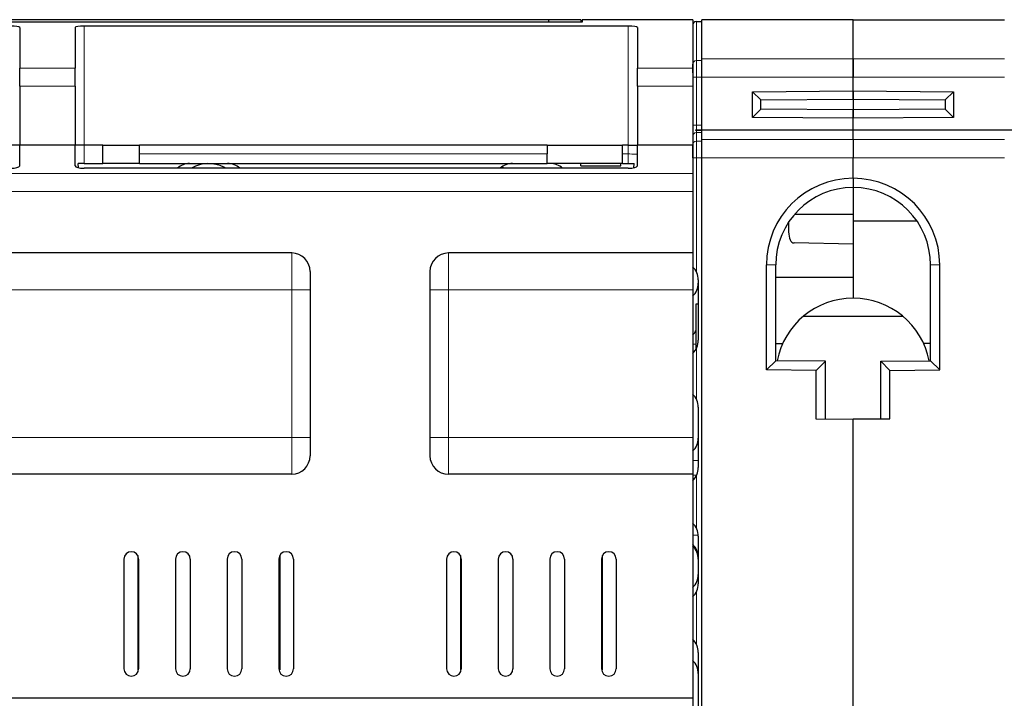
# Model space of a CAD drawing. Extents: x 0 to 594, y 0 to 420.
# Drawn here: x 244 to 298, y 115 to 152 of the extents above; entities that cross this region are included whole.
import ezdxf

# ---------------------------------------------------------------- set-up
doc = ezdxf.new("R2010")
doc.units = 0
doc.layers.get('0').update_dxf_attribs({"lineweight": 13})

# ---------------------------------------------------------------- blocks, each defined once
blk = doc.blocks.new('BLOCK6')
at = {"color": 7, "lineweight": 30}
for p, q in [((4, 61.659), (-54, 61.659)), ((2.2, 61.8), (-52.2, 61.8)), ((6.5, 61.449), (-23, 61.449)), ((2.1, 55), (-20, 55)), ((-20, 54), (2.1, 54)), ((10.49, 19.7), (10.49, 54.315)), ((6.5, 53.741), (-23, 53.741)), ((-11.75, 49.15), (-38.25, 49.15)), ((18.7, 14.589), (18.7, 40.15)), ((18.7, 14.589), (18.7, 40.113)), ((-11.75, 37.15), (-38.25, 37.15)), ((10, 25), (-60, 25)), ((10, 25), (-60, 25))]:
    blk.add_line(p, q, dxfattribs=at)
at = {"color": 7, "lineweight": 13, "ltscale": 0.161216}
for p, q in [((-23, 61.449), (-23, 55)), ((6.5, 61.449), (6.5, 55))]:
    blk.add_line(p, q, dxfattribs=at)
at = {"color": 7, "lineweight": 30, "ltscale": 0.003514}
for p, q in [((2.2, 61.659), (2.2, 61.8)), ((4, 61.8), (4, 61.659))]:
    blk.add_line(p, q, dxfattribs=at)
at = {"color": 7, "lineweight": 30, "ltscale": 0.043125}
blk.add_line((3.925, 61.8), (2.2, 61.8), dxfattribs=at)
at = {"color": 7, "lineweight": 30, "ltscale": 0.003516}
blk.add_line((3.925, 61.8), (3.925, 61.659), dxfattribs=at)
at = {"color": 7, "lineweight": 30, "ltscale": 0.15}
blk.add_line((10, 61.8), (4, 61.8), dxfattribs=at)
at = {"color": 7, "lineweight": 30, "ltscale": 0.065489}
blk.add_line((10, 61.8), (10, 59.18), dxfattribs=at)
at = {"color": 7, "lineweight": 30, "ltscale": 0.00725}
for p, q in [((10.2, 61.7), (10.49, 61.7)), ((10.49, 55.81), (10.2, 55.81)), ((10.49, 55.799), (10.2, 55.799))]:
    blk.add_line(p, q, dxfattribs=at)
at = {"color": 7, "lineweight": 13, "ltscale": 0.053002}
blk.add_line((10.2, 61.7), (10.2, 59.58), dxfattribs=at)
at = {"color": 7, "lineweight": 30, "ltscale": 0.053018}
for p, q in [((10.49, 59.679), (10.49, 61.8)), ((18.7, 59.679), (18.7, 61.8)), ((18.7, 59.679), (18.7, 61.8))]:
    blk.add_line(p, q, dxfattribs=at)
at = {"color": 7, "lineweight": 30, "ltscale": 0.20525}
for q in [(10.49, 61.8), (26.91, 61.8)]:
    blk.add_line((18.7, 61.8), q, dxfattribs=at)
at = {"color": 7, "lineweight": 30, "ltscale": 0.054949}
for p, q in [((-26.5, 61.378), (-26.5, 59.18)), ((-23.5, 61.378), (-23.5, 59.18)), ((7, 61.378), (7, 59.18))]:
    blk.add_line(p, q, dxfattribs=at)
at = {"color": 7, "lineweight": 30, "ltscale": 0.020595}
blk.add_line((10, 60.205), (10, 59.381), dxfattribs=at)
at = {"color": 7, "lineweight": 30, "ltscale": 0.01138}
blk.add_line((10, 58.926), (10, 59.381), dxfattribs=at)
at = {"color": 7, "lineweight": 13, "ltscale": 0.00725}
for p, q in [((10.2, 59.58), (10.49, 59.58)), ((10.2, 58.686), (10.49, 58.686)), ((10.2, 56.075), (10.49, 56.075)), ((10.2, 55.676), (10.49, 55.676)), ((10.2, 55.212), (10.49, 55.212)), ((10.2, 54.315), (10.49, 54.315))]:
    blk.add_line(p, q, dxfattribs=at)
at = {"color": 7, "lineweight": 13, "ltscale": 0.022355}
blk.add_line((10.2, 58.686), (10.2, 59.58), dxfattribs=at)
at = {"color": 7, "lineweight": 30, "ltscale": 0.024839}
for p, q in [((10.49, 58.686), (10.49, 59.679)), ((18.7, 58.686), (18.7, 59.679)), ((18.7, 59.679), (18.7, 58.686))]:
    blk.add_line(p, q, dxfattribs=at)
at = {"color": 7, "lineweight": 13, "ltscale": 0.20525}
for p, q in [((10.49, 59.679), (18.7, 59.679)), ((18.7, 59.679), (26.91, 59.679)), ((10.49, 58.686), (18.7, 58.686)), ((18.7, 58.686), (26.91, 58.686)), ((18.7, 55.311), (10.49, 55.311)), ((18.7, 55.311), (26.91, 55.311)), ((18.7, 54.315), (10.49, 54.315)), ((18.7, 54.315), (26.91, 54.315))]:
    blk.add_line(p, q, dxfattribs=at)
at = {"color": 7, "lineweight": 13, "ltscale": 0.075}
for p, q in [((-23.5, 59.18), (-26.5, 59.18)), ((10, 59.18), (7, 59.18)), ((-23.5, 58.19), (-26.5, 58.19)), ((10, 58.19), (7, 58.19))]:
    blk.add_line(p, q, dxfattribs=at)
at = {"color": 7, "lineweight": 30, "ltscale": 0.024757}
for p, q in [((-26.5, 58.19), (-26.5, 59.18)), ((-23.5, 58.19), (-23.5, 59.18)), ((7, 58.19), (7, 59.18)), ((10, 59.18), (10, 58.19))]:
    blk.add_line(p, q, dxfattribs=at)
at = {"color": 7, "lineweight": 13, "ltscale": 0.005}
for p, q in [((10.2, 58.686), (10, 58.686)), ((10.2, 56.075), (10, 56.075)), ((10.2, 54.315), (10, 54.315))]:
    blk.add_line(p, q, dxfattribs=at)
at = {"color": 7, "lineweight": 13, "ltscale": 0.065271}
blk.add_line((10.2, 58.686), (10.2, 56.075), dxfattribs=at)
at = {"color": 7, "lineweight": 30, "ltscale": 0.071885}
blk.add_line((10.49, 55.81), (10.49, 58.686), dxfattribs=at)
at = {"color": 7, "lineweight": 30, "ltscale": 0.018552}
blk.add_line((18.7, 57.944), (18.7, 58.686), dxfattribs=at)
blk.add_line((18.7, 57.944), (18.7, 58.686), dxfattribs=at)
at = {"color": 7, "lineweight": 30, "ltscale": 0.079754}
for p, q in [((-26.5, 58.19), (-26.5, 55)), ((-23.5, 58.19), (-23.5, 55)), ((7, 58.19), (7, 55)), ((10, 58.19), (10, 55))]:
    blk.add_line(p, q, dxfattribs=at)
at = {"color": 7, "lineweight": 30, "ltscale": 0.136255}
for p, q in [((13.25, 57.896), (18.7, 57.944)), ((18.7, 57.944), (24.15, 57.896)), ((18.7, 56.456), (13.25, 56.504)), ((24.15, 56.504), (18.7, 56.456))]:
    blk.add_line(p, q, dxfattribs=at)
at = {"color": 7, "lineweight": 30, "ltscale": 0.015841}
for p, q in [((13.7, 57.45), (13.25, 57.896)), ((23.7, 57.45), (24.15, 57.896)), ((13.7, 56.95), (13.25, 56.504)), ((23.7, 56.95), (24.15, 56.504))]:
    blk.add_line(p, q, dxfattribs=at)
at = {"color": 7, "lineweight": 30, "ltscale": 0.034805}
for p, q in [((13.25, 56.504), (13.25, 57.896)), ((24.15, 57.896), (24.15, 56.504))]:
    blk.add_line(p, q, dxfattribs=at)
at = {"color": 7, "lineweight": 30, "ltscale": 0.01125}
for p, q in [((18.7, 57.944), (18.7, 57.494)), ((18.7, 57.494), (18.7, 57.944)), ((18.7, 56.906), (18.7, 56.456)), ((18.7, 56.456), (18.7, 56.906))]:
    blk.add_line(p, q, dxfattribs=at)
at = {"color": 7, "lineweight": 30, "ltscale": 0.125005}
for p, q in [((13.7, 57.45), (18.7, 57.494)), ((18.7, 57.494), (23.7, 57.45)), ((18.7, 56.906), (13.7, 56.95)), ((23.7, 56.95), (18.7, 56.906))]:
    blk.add_line(p, q, dxfattribs=at)
at = {"color": 7, "lineweight": 30, "ltscale": 0.0125}
for p, q in [((13.7, 56.95), (13.7, 57.45)), ((23.7, 57.45), (23.7, 56.95)), ((-26.5, 55), (-27, 55)), ((-23, 55), (-23.5, 55)), ((6.5, 55), (7, 55)), ((18.7, 53.2), (18.7, 52.7)), ((18.7, 53.2), (18.7, 52.7))]:
    blk.add_line(p, q, dxfattribs=at)
at = {"color": 7, "lineweight": 30, "ltscale": 0.014682}
blk.add_line((18.7, 57.494), (18.7, 56.906), dxfattribs=at)
at = {"color": 7, "lineweight": 13, "ltscale": 0.006614}
blk.add_line((10.2, 56.075), (10.2, 55.81), dxfattribs=at)
at = {"color": 7, "lineweight": 30, "ltscale": 0.016409}
blk.add_line((18.7, 55.8), (18.7, 56.456), dxfattribs=at)
blk.add_line((18.7, 55.8), (18.7, 56.456), dxfattribs=at)
at = {"color": 7, "lineweight": 30, "ltscale": 0.002006}
blk.add_line((10, 55.557), (10, 55.477), dxfattribs=at)
at = {"color": 7, "lineweight": 30, "ltscale": 0.001302}
blk.add_line((10.148, 55.8), (10.2, 55.799), dxfattribs=at)
at = {"color": 7, "lineweight": 30, "ltscale": 0.213802}
blk.add_line((18.7, 55.8), (10.148, 55.8), dxfattribs=at)
at = {"color": 7, "lineweight": 13, "ltscale": 0.003067}
blk.add_line((10.2, 55.799), (10.2, 55.676), dxfattribs=at)
at = {"color": 7, "lineweight": 13, "ltscale": 0.011621}
blk.add_line((10.2, 55.676), (10.2, 55.212), dxfattribs=at)
at = {"color": 7, "lineweight": 30, "ltscale": 0.012198}
blk.add_line((10.49, 55.311), (10.49, 55.799), dxfattribs=at)
at = {"color": 7, "lineweight": 30, "ltscale": 0.01222}
blk.add_line((18.7, 55.311), (18.7, 55.8), dxfattribs=at)
blk.add_line((18.7, 55.311), (18.7, 55.8), dxfattribs=at)
at = {"color": 7, "lineweight": 30, "ltscale": 0.216465}
blk.add_line((27.359, 55.8), (18.7, 55.8), dxfattribs=at)
at = {"color": 7, "lineweight": 30, "ltscale": 0.011621}
blk.add_line((10, 55.477), (10, 55.012), dxfattribs=at)
at = {"color": 7, "lineweight": 30, "ltscale": 0.017433}
blk.add_line((10, 54.315), (10, 55.012), dxfattribs=at)
at = {"color": 7, "lineweight": 13, "ltscale": 0.022414}
blk.add_line((10.2, 54.315), (10.2, 55.212), dxfattribs=at)
at = {"color": 7, "lineweight": 30, "ltscale": 0.024905}
for p, q in [((10.49, 54.315), (10.49, 55.311)), ((18.7, 55.311), (18.7, 54.315)), ((18.7, 55.311), (18.7, 54.315))]:
    blk.add_line(p, q, dxfattribs=at)
at = {"color": 7, "lineweight": 30, "ltscale": 0.075}
for p, q in [((-23.5, 55), (-26.5, 55)), ((10, 55), (7, 55))]:
    blk.add_line(p, q, dxfattribs=at)
at = {"color": 7, "lineweight": 30, "ltscale": 0.028135}
for p, q in [((-26.5, 53.875), (-26.5, 55)), ((-23.5, 53.875), (-23.5, 55)), ((7, 53.875), (7, 55))]:
    blk.add_line(p, q, dxfattribs=at)
at = {"color": 7, "lineweight": 13, "ltscale": 0.025}
for p, q in [((-23, 54), (-23, 55)), ((-11.75, 47.15), (-10.75, 47.15)), ((-4.25, 47.15), (-3.25, 47.15)), ((-11.75, 39.15), (-10.75, 39.15)), ((-4.25, 39.15), (-3.25, 39.15))]:
    blk.add_line(p, q, dxfattribs=at)
at = {"color": 7, "lineweight": 30, "ltscale": 0.025}
for p, q in [((-22, 55), (-23, 55)), ((-22, 54), (-22, 55)), ((-23, 54), (-22, 54))]:
    blk.add_line(p, q, dxfattribs=at)
at = {"color": 7, "lineweight": 30, "ltscale": 0.05}
for p, q in [((-22, 55), (-20, 55)), ((-20, 54), (-22, 54)), ((10, 49.15), (10, 47.15)), ((18.7, 40.15), (20.7, 40.15)), ((10, 39.15), (10, 37.15))]:
    blk.add_line(p, q, dxfattribs=at)
at = {"color": 7, "lineweight": 30, "ltscale": 0.012064}
for p, q in [((-20, 54.517), (-20, 55)), ((2.1, 55), (2.1, 54.517)), ((6.2, 54.517), (6.2, 55))]:
    blk.add_line(p, q, dxfattribs=at)
at = {"color": 7, "lineweight": 30, "ltscale": 0.012936}
for p, q in [((-20, 54), (-20, 54.517)), ((2.1, 54), (2.1, 54.517)), ((6.2, 54), (6.2, 54.517))]:
    blk.add_line(p, q, dxfattribs=at)
at = {"color": 7, "lineweight": 13}
for p, q in [((2.1, 54.517), (-20, 54.517)), ((10, 53.457), (-60, 53.457)), ((10, 52.491), (-60, 52.491)), ((-11.75, 47.15), (-38.25, 47.15)), ((-11.75, 39.15), (-38.25, 39.15))]:
    blk.add_line(p, q, dxfattribs=at)
at = {"color": 7, "lineweight": 30, "ltscale": 0.1025}
for p, q in [((2.1, 55), (6.2, 55)), ((6.2, 54), (2.1, 54))]:
    blk.add_line(p, q, dxfattribs=at)
at = {"color": 7, "lineweight": 30, "ltscale": 0.0075}
for p, q in [((6.5, 55), (6.2, 55)), ((6.2, 54), (6.5, 54))]:
    blk.add_line(p, q, dxfattribs=at)
at = {"color": 7, "lineweight": 13, "ltscale": 0.0075}
blk.add_line((6.5, 54.517), (6.2, 54.517), dxfattribs=at)
at = {"color": 7, "lineweight": 13, "ltscale": 0.012064}
blk.add_line((6.5, 55), (6.5, 54.517), dxfattribs=at)
at = {"color": 7, "lineweight": 13, "ltscale": 0.012936}
blk.add_line((6.5, 54), (6.5, 54.517), dxfattribs=at)
at = {"color": 7, "lineweight": 30, "ltscale": 0.038577}
blk.add_line((10, 55), (10, 53.457), dxfattribs=at)
at = {"color": 7, "lineweight": 30, "ltscale": 0.008033}
for p, q in [((-23, 54), (-23.321, 54)), ((6.5, 54), (6.821, 54))]:
    blk.add_line(p, q, dxfattribs=at)
at = {"color": 7, "lineweight": 30, "ltscale": 0.00576}
for p, q in [((-23.311, 53.77), (-23.321, 54)), ((6.811, 53.77), (6.821, 54))]:
    blk.add_line(p, q, dxfattribs=at)
at = {"color": 7, "lineweight": 30, "ltscale": 0.003125}
for p, q in [((3.925, 53.875), (3.925, 54)), ((6.1, 53.875), (6.1, 54)), ((10.3, 46.378), (10.175, 46.378)), ((10.3, 46.378), (10.175, 46.378))]:
    blk.add_line(p, q, dxfattribs=at)
at = {"color": 7, "lineweight": 30, "ltscale": 0.028195}
blk.add_line((10, 54.315), (10, 53.187), dxfattribs=at)
at = {"color": 7, "lineweight": 13, "ltscale": 0.154831}
blk.add_line((10.2, 54.315), (10.2, 48.122), dxfattribs=at)
at = {"color": 7, "lineweight": 30, "ltscale": 0.027875}
blk.add_line((18.7, 53.2), (18.7, 54.315), dxfattribs=at)
blk.add_line((18.7, 53.2), (18.7, 54.315), dxfattribs=at)
at = {"color": 7, "lineweight": 30, "ltscale": 0.002989}
blk.add_line((-15.325, 53.741), (-15.43, 53.799), dxfattribs=at)
at = {"color": 7, "lineweight": 30, "ltscale": 0.003216}
blk.add_line((-0.33, 53.832), (-0.239, 53.741), dxfattribs=at)
at = {"color": 7, "lineweight": 30, "ltscale": 0.054375}
blk.add_line((3.925, 53.875), (6.1, 53.875), dxfattribs=at)
at = {"color": 7, "lineweight": 30, "ltscale": 0.024148}
blk.add_line((10, 53.457), (10, 52.491), dxfattribs=at)
at = {"color": 7, "lineweight": 30, "ltscale": 0.083525}
blk.add_line((10, 52.491), (10, 49.15), dxfattribs=at)
at = {"color": 7, "lineweight": 30, "ltscale": 0.03595}
blk.add_line((18.7, 52.7), (18.7, 51.262), dxfattribs=at)
at = {"color": 7, "lineweight": 30, "ltscale": 0.013259}
blk.add_line((15.2, 50.821), (15.2, 50.291), dxfattribs=at)
at = {"color": 7, "lineweight": 30, "ltscale": 0.079101}
blk.add_line((15.536, 51.262), (18.7, 51.262), dxfattribs=at)
at = {"color": 7, "lineweight": 30, "ltscale": 0.009732}
blk.add_line((18.7, 51.262), (18.7, 50.873), dxfattribs=at)
at = {"color": 7, "lineweight": 30, "ltscale": 0.08664}
blk.add_line((22.166, 50.873), (18.7, 50.873), dxfattribs=at)
at = {"color": 7, "lineweight": 30, "ltscale": 0.104317}
blk.add_line((18.7, 50.873), (18.7, 46.7), dxfattribs=at)
at = {"color": 7, "lineweight": 30, "ltscale": 0.080078}
blk.add_line((18.7, 49.635), (15.497, 49.691), dxfattribs=at)
at = {"color": 7, "lineweight": 13, "ltscale": 0.05}
for p, q in [((-11.75, 49.15), (-11.75, 47.15)), ((-3.25, 49.15), (-3.25, 47.15)), ((-11.75, 39.15), (-11.75, 37.15)), ((-3.25, 39.15), (-3.25, 37.15))]:
    blk.add_line(p, q, dxfattribs=at)
at = {"color": 7, "lineweight": 30, "ltscale": 0.33125}
for p, q in [((10, 49.15), (-3.25, 49.15)), ((10, 37.15), (-3.25, 37.15))]:
    blk.add_line(p, q, dxfattribs=at)
at = {"color": 7, "lineweight": 30, "ltscale": 0.01875}
blk.add_line((10, 49.15), (10, 48.4), dxfattribs=at)
at = {"color": 7, "lineweight": 30, "ltscale": 0.045157}
blk.add_line((18.7, 49.635), (18.7, 47.829), dxfattribs=at)
at = {"color": 7, "lineweight": 30, "ltscale": 0.25}
for p, q in [((-10.75, 48.15), (-10.75, 38.15)), ((-4.25, 48.15), (-4.25, 38.15))]:
    blk.add_line(p, q, dxfattribs=at)
at = {"color": 7, "lineweight": 30, "ltscale": 0.142391}
for p, q in [((14, 42.804), (14, 48.5)), ((23.4, 42.804), (23.4, 48.5))]:
    blk.add_line(p, q, dxfattribs=at)
at = {"color": 7, "lineweight": 13, "ltscale": 0.0125}
for p, q in [((14, 48.5), (14.5, 48.5)), ((23.4, 48.5), (22.9, 48.5))]:
    blk.add_line(p, q, dxfattribs=at)
at = {"color": 7, "lineweight": 30, "ltscale": 0.13}
for p, q in [((14.5, 43.3), (14.5, 48.5)), ((22.9, 43.3), (22.9, 48.5))]:
    blk.add_line(p, q, dxfattribs=at)
at = {"color": 7, "lineweight": 30, "ltscale": 0.081793}
for p, q in [((10.3, 47.686), (10.3, 44.414)), ((10.3, 40.786), (10.3, 37.514))]:
    blk.add_line(p, q, dxfattribs=at)
at = {"color": 7, "lineweight": 30, "ltscale": 0.104999}
blk.add_line((14.5, 47.829), (18.7, 47.829), dxfattribs=at)
at = {"color": 7, "lineweight": 30, "ltscale": 0.028225}
blk.add_line((18.7, 47.829), (18.7, 46.7), dxfattribs=at)
at = {"color": 7, "lineweight": 13, "ltscale": 0.2}
for p, q in [((-11.75, 39.15), (-11.75, 47.15)), ((-3.25, 47.15), (-3.25, 39.15))]:
    blk.add_line(p, q, dxfattribs=at)
at = {"color": 7, "lineweight": 13, "ltscale": 0.33125}
for p, q in [((10, 47.15), (-3.25, 47.15)), ((10, 39.15), (-3.25, 39.15))]:
    blk.add_line(p, q, dxfattribs=at)
at = {"color": 7, "lineweight": 30, "ltscale": 0.2}
blk.add_line((10, 47.15), (10, 39.15), dxfattribs=at)
at = {"color": 7, "lineweight": 30, "ltscale": 0.061192}
blk.add_line((10.175, 46.378), (10.175, 43.93), dxfattribs=at)
at = {"color": 7, "lineweight": 30, "ltscale": 0.136015}
blk.add_line((21.42, 45.7), (15.98, 45.7), dxfattribs=at)
at = {"color": 7, "lineweight": 13, "ltscale": 0.004375}
blk.add_line((10.175, 44.2), (10, 44.2), dxfattribs=at)
at = {"color": 7, "lineweight": 13, "ltscale": 0.00223}
blk.add_line((10.089, 43.8), (10, 43.8), dxfattribs=at)
at = {"color": 7, "lineweight": 13, "ltscale": 0.068913}
blk.add_line((10.2, 43.978), (10.2, 41.222), dxfattribs=at)
at = {"color": 7, "lineweight": 30, "ltscale": 0.009417}
blk.add_line((14.5, 44.239), (14.877, 44.239), dxfattribs=at)
at = {"color": 7, "lineweight": 30, "ltscale": 0.00942}
blk.add_line((22.9, 44.239), (22.523, 44.239), dxfattribs=at)
at = {"color": 7, "lineweight": 30, "ltscale": 0.055}
blk.add_line((10, 43.7), (10, 41.5), dxfattribs=at)
at = {"color": 7, "lineweight": 30, "ltscale": 0.017601}
for p, q in [((14.5, 43.3), (14, 42.804)), ((17.2, 43.276), (16.7, 42.781)), ((20.7, 42.781), (20.2, 43.276)), ((23.4, 42.804), (22.9, 43.3))]:
    blk.add_line(p, q, dxfattribs=at)
at = {"color": 7, "lineweight": 30, "ltscale": 0.067503}
for p, q in [((17.2, 43.276), (14.5, 43.3)), ((20.2, 43.276), (22.9, 43.3)), ((16.7, 42.781), (14, 42.804)), ((20.7, 42.781), (23.4, 42.804))]:
    blk.add_line(p, q, dxfattribs=at)
at = {"color": 7, "lineweight": 30, "ltscale": 0.07875}
blk.add_line((17.2, 40.126), (17.2, 43.276), dxfattribs=at)
at = {"color": 7, "lineweight": 30, "ltscale": 0.078161}
blk.add_line((20.2, 40.15), (20.2, 43.276), dxfattribs=at)
at = {"color": 7, "lineweight": 30, "ltscale": 0.06625}
blk.add_line((16.7, 40.131), (16.7, 42.781), dxfattribs=at)
at = {"color": 7, "lineweight": 30, "ltscale": 0.06577}
blk.add_line((20.7, 40.15), (20.7, 42.781), dxfattribs=at)
at = {"color": 7, "lineweight": 30, "ltscale": 0.050002}
blk.add_line((18.7, 40.113), (16.7, 40.131), dxfattribs=at)
at = {"color": 7, "lineweight": 30, "ltscale": 0.30375}
blk.add_line((10, 37.15), (10, 25), dxfattribs=at)
at = {"color": 7, "lineweight": 13, "ltscale": 0.005255}
blk.add_line((10.21, 37.1), (10, 37.1), dxfattribs=at)
at = {"color": 7, "lineweight": 13, "ltscale": 0.071413}
for p, q in [((10.2, 37.078), (10.2, 34.222)), ((10.2, 30.778), (10.2, 27.922))]:
    blk.add_line(p, q, dxfattribs=at)
at = {"color": 7, "lineweight": 13, "ltscale": 0.007447}
blk.add_line((10.298, 33.85), (10, 33.85), dxfattribs=at)
at = {"color": 7, "lineweight": 30, "ltscale": 0.064293}
blk.add_line((10.3, 33.786), (10.3, 31.214), dxfattribs=at)
at = {"color": 7, "lineweight": 30, "ltscale": 0.154842}
for p, q in [((-20.1, 32.744), (-20.1, 26.55)), ((-2.6, 32.744), (-2.6, 26.55))]:
    blk.add_line(p, q, dxfattribs=at)
at = {"color": 7, "lineweight": 30, "ltscale": 0.154837}
for p, q in [((-12.4, 32.743), (-12.4, 26.55)), ((5.1, 26.55), (5.1, 32.743))]:
    blk.add_line(p, q, dxfattribs=at)
at = {"color": 7, "lineweight": 30, "ltscale": 0.14875}
for p, q in [((-20.85, 32.55), (-20.85, 26.6)), ((-20.05, 32.55), (-20.05, 26.6)), ((-18.05, 32.55), (-18.05, 26.6)), ((-17.25, 32.55), (-17.25, 26.6)), ((-15.25, 32.55), (-15.25, 26.6)), ((-14.45, 32.55), (-14.45, 26.6)), ((-12.45, 32.55), (-12.45, 26.6)), ((-11.65, 32.55), (-11.65, 26.6)), ((-3.35, 32.55), (-3.35, 26.6)), ((-2.55, 32.55), (-2.55, 26.6)), ((-0.55, 32.55), (-0.55, 26.6)), ((0.25, 32.55), (0.25, 26.6)), ((2.25, 32.55), (2.25, 26.6)), ((3.05, 32.55), (3.05, 26.6)), ((5.05, 32.55), (5.05, 26.6)), ((5.85, 32.55), (5.85, 26.6))]:
    blk.add_line(p, q, dxfattribs=at)
at = {"color": 7, "lineweight": 30, "ltscale": 0.101793}
blk.add_line((10.3, 27.486), (10.3, 23.414), dxfattribs=at)
at = {"color": 7, "lineweight": 30, "ltscale": 0.001173}
for p, q in [((-20.053, 26.55), (-20.1, 26.55)), ((-2.6, 26.55), (-2.553, 26.55))]:
    blk.add_line(p, q, dxfattribs=at)
at = {"color": 7, "lineweight": 30, "ltscale": 0.00117}
for p, q in [((-12.4, 26.55), (-12.447, 26.55)), ((5.1, 26.55), (5.053, 26.55))]:
    blk.add_line(p, q, dxfattribs=at)
at = {"color": 7, "lineweight": 30, "ltscale": 0.118125}
blk.add_line((10, 25), (10, 20.275), dxfattribs=at)
at = {"color": 7, "lineweight": 30}
for centre, radius, start, end in [((10.2, 61.5), 0.2, 90, 180), ((10.201, 55.67), 0.14, 90.3271, 112.1922), ((-17.275, 53), 1, 90.5767, 132.2192), ((-16.25, 52.225), 1.775, 62.2817, 121.3675), ((-15.225, 53), 1, 47.7808, 90), ((0.225, 53), 1, 90, 132.2192), ((2.275, 53), 1, 47.7808, 90), ((-18.825, 53.412), 1, 19.1889, 21.8065), ((-16.25, 52.225), 1.775, 58.6251, 62.2817), ((-13.675, 53.412), 1, 158.1934, 160.8111), ((18.7, 48.5), 4.7, 90, 180), ((18.7, 48.5), 4.7, 0, 90), ((18.7, 48.5), 4.2, 90, 180), ((18.7, 48.5), 4.2, 360, 450), ((-11.75, 48.15), 1, 0, 90), ((-3.25, 48.15), 1, 90, 180), ((9.3, 47.686), 1, 0, 45.573), ((9.3, 47.514), 1, 314.427, 360), ((18.7, 42.5), 4.2, 90, 169.0296), ((18.7, 42.5), 4.2, 10.9704, 90), ((9.3, 45.414), 1, 314.427, 331.045), ((9.3, 44.414), 1, 314.427, 360), ((9.3, 40.786), 1, 0, 45.573), ((9.3, 39.114), 1, 314.427, 360), ((-11.75, 38.15), 1, 270, 360), ((-3.25, 38.15), 1, 180, 270), ((9.3, 37.514), 1, 314.427, 360), ((9.3, 33.786), 1, 0, 45.573), ((9.3, 32.536), 1, 0, 45.573), ((-20.45, 32.55), 0.4, 0, 180), ((-17.65, 32.55), 0.4, 0, 180), ((-14.85, 32.55), 0.4, 0, 180), ((-12.05, 32.55), 0.4, 0, 180), ((-2.95, 32.55), 0.4, 0, 180), ((-0.15, 32.55), 0.4, 0, 180), ((2.65, 32.55), 0.4, 0, 180), ((5.45, 32.55), 0.4, 0, 180), ((9.3, 31.714), 1, 314.427, 360), ((9.3, 31.214), 1, 314.427, 0), ((9.3, 27.486), 1, 0, 45.573), ((9.3, 26.336), 1, 0, 45.573), ((-20.45, 26.6), 0.4, 180, 360), ((-17.65, 26.6), 0.4, 180, 360), ((-14.85, 26.6), 0.4, 180, 360), ((-12.05, 26.6), 0.4, 180, 360), ((-2.95, 26.6), 0.4, 180, 360), ((-0.15, 26.6), 0.4, 180, 360), ((2.65, 26.6), 0.4, 180, 360), ((5.45, 26.6), 0.4, 180, 360)]:
    blk.add_arc(centre, radius, start, end, dxfattribs=at)
for centre, major_axis, ratio, start_param, end_param in [((-27, 61.378), (-0.5, 0), 0.140541, 3.141593, 4.712389), ((-23, 61.378), (-0.5, 0), 0.140541, 4.712389, 6.283185), ((6.5, 61.378), (-0.5, 0), 0.140541, 3.141593, 4.712389), ((-27, 53.875), (0.5, 0), 0.267949, 4.712397, 6.283185), ((-23, 53.875), (0.5, 0), 0.267949, 3.141593, 4.712381), ((6.5, 53.875), (0.5, 0), 0.267949, 4.712397, 6.283185), ((15.5, 50.291), (0, 0.6), 0.5, 1.570796, 3.132866), ((9.3, 32.636), (-1, 0), 1, 3.141593, 3.936991)]:
    blk.add_ellipse(centre, major_axis=major_axis, ratio=ratio, start_param=start_param, end_param=end_param, dxfattribs=at)
at = {"color": 7, "lineweight": 13}
for centre, major_axis, ratio, start_param, end_param in [((10.2, 59.381), (0.2, 0), 0.993572, 1.570796, 3.141593), ((10.2, 55.477), (0.2, 0), 0.996195, 1.570796, 3.141593), ((10.2, 55.012), (0.2, 0), 0.996195, 1.570796, 3.141593), ((6.5, 54.5), (0.5, 0), 0.0349, 6.283185, 7.853982), ((9.3, 37.899), (1, 0), 0.000487, 0, 0.795399)]:
    blk.add_ellipse(centre, major_axis=major_axis, ratio=ratio, start_param=start_param, end_param=end_param, dxfattribs=at)

msp = doc.modelspace()

# ---------------------------------------------------------------- block references
at = {"lineweight": 0}
msp.add_blockref('BLOCK6', (270.805, 90.324), dxfattribs=at)

doc.saveas('drawing.dxf')
